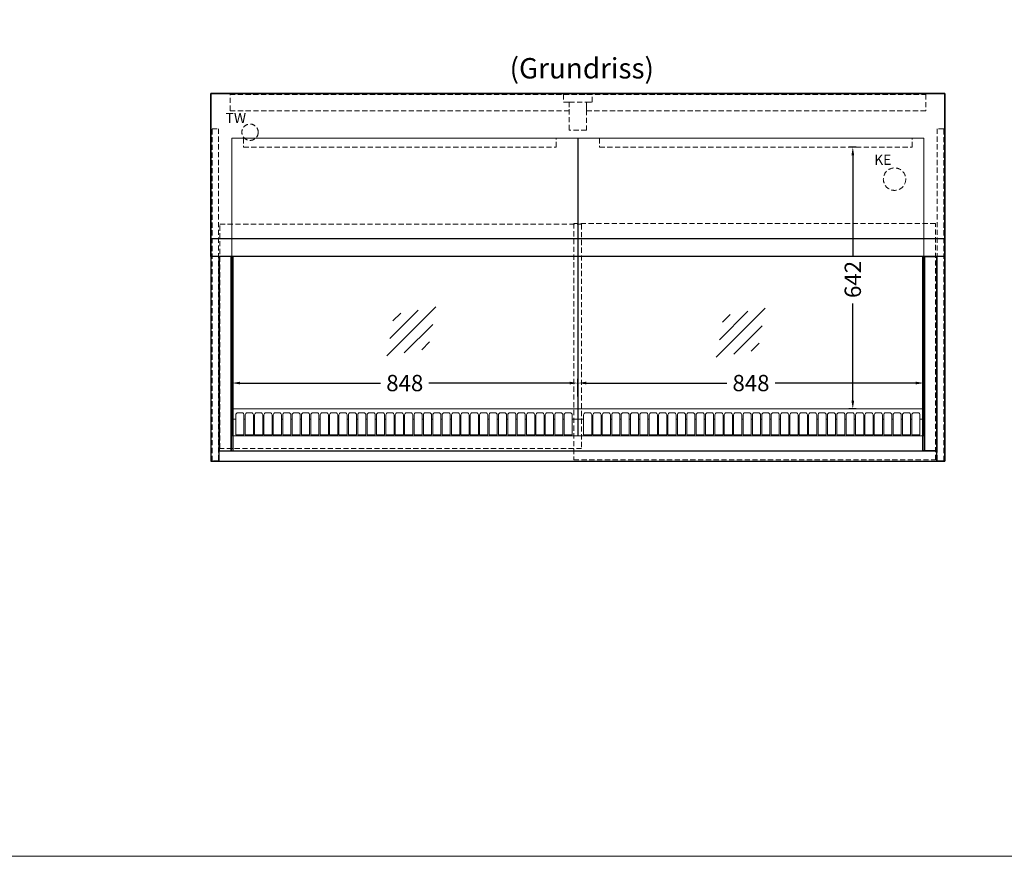
# Model space of a CAD drawing. Units: millimetres. Extents: x 1500 to 25000, y 10000 to 27800.
# Drawn here: x 16803 to 19217, y 10000 to 12051 of the extents above; entities that cross this region are included whole.
import ezdxf

# ---------------------------------------------------------------- set-up
doc = ezdxf.new("R2010")
doc.units = ezdxf.units.MM
doc.header["$LTSCALE"] = 2
doc.header["$PDMODE"] = 34
doc.header["$PDSIZE"] = 5
doc.linetypes.add('AUSGEZOGEN', pattern=[0])
doc.linetypes.add('VERDECKT', pattern=[9.525, 6.35, -3.175])
for name, color, linetype, lineweight in [('A_BEMASSUNG', 1, 'Continuous', 13), ('A_HILFSLINIEN', 7, 'Continuous', 13), ('A_TEXT', 7, 'Continuous', 20), ('A_VERDECKT', 5, 'VERDECKT', 13), ('A_VOLL', 3, 'Continuous', 30)]:
    doc.layers.add(name, color=color, linetype=linetype, lineweight=lineweight)
doc.styles.add('ARIAL', font='arial.ttf')
doc.dimstyles.new('STANDARD_Bemassung', dxfattribs={"dimtxt": 40, "dimasz": 20, "dimexe": 10, "dimexo": 10, "dimgap": 15, "dimtad": 0, "dimdec": 0, "dimdsep": 46, "dimtxsty": 'ARIAL', "dimcen": 0.09, "dimclrt": 7, "dimazin": 0, "dimtfac": 1, "dimtdec": 0, "dimtmove": 2, "dimatfit": 3, "dimfxl": 1, "dimtolj": 1, "dimtzin": 0, "dimarcsym": 0})

# ---------------------------------------------------------------- blocks, each defined once
blk = doc.blocks.new('*D205')
at = {"layer": 'A_BEMASSUNG', "color": 0, "lineweight": -2, "transparency": 16777216}
for p, q in [((17323, 11106.5), (17323, 11170)), ((17343, 11160), (17687.8, 11160)), ((18151, 11160), (17806.3, 11160)), ((18171, 11127.2), (18171, 11170))]:
    blk.add_line(p, q, dxfattribs=at)
at = {"layer": 'A_BEMASSUNG', "color": 0, "transparency": 16777216}
for points in [[(17343, 11163.3), (17343, 11156.7), (17323, 11160)], [(18151, 11163.3), (18151, 11156.7), (18171, 11160)]]:
    blk.add_solid(points, dxfattribs=at)
at = {"layer": 'DEFPOINTS', "color": 0, "transparency": 16777216}
for p in [(18171, 11160), (18171, 11117.2), (17323, 11096.5)]:
    blk.add_point(p, dxfattribs=at)
at = {"layer": 'A_BEMASSUNG', "color": 7, "transparency": 16777216, "insert": (17747, 11160), "char_height": 40, "attachment_point": 5, "style": 'ARIAL'}
blk.add_mtext('\\A1;848', dxfattribs=at)
blk = doc.blocks.new('glassymbol')
at = {"layer": 'A_HILFSLINIEN', "linetype": 'AUSGEZOGEN', "lineweight": -3}
for p, q in [((-60.1, -60.1), (60.1, 60.1)), ((-52.5, -17.2), (17.2, 52.5)), ((-45, 25.7), (-25.7, 45)), ((-17.2, -52.5), (52.5, 17.2)), ((25.7, -45), (45, -25.7))]:
    blk.add_line(p, q, dxfattribs=at)
blk = doc.blocks.new('*D208')
at = {"layer": 'A_BEMASSUNG', "color": 0, "lineweight": -2, "ltscale": 2, "transparency": 16777216}
for p, q in [((18172, 11168.7), (18172, 11170)), ((18192, 11160), (18536.8, 11160)), ((19000, 11160), (18655.3, 11160)), ((19020, 11168.7), (19020, 11170))]:
    blk.add_line(p, q, dxfattribs=at)
at = {"layer": 'A_BEMASSUNG', "color": 0, "ltscale": 2, "transparency": 16777216}
for points in [[(18192, 11163.3), (18192, 11156.7), (18172, 11160)], [(19000, 11163.3), (19000, 11156.7), (19020, 11160)]]:
    blk.add_solid(points, dxfattribs=at)
at = {"layer": 'DEFPOINTS', "color": 0, "ltscale": 2, "transparency": 16777216}
for p in [(18172, 11158.7), (19020, 11160), (19020, 11158.7)]:
    blk.add_point(p, dxfattribs=at)
at = {"layer": 'A_BEMASSUNG', "color": 7, "ltscale": 2, "transparency": 16777216, "insert": (18596, 11160), "char_height": 40, "attachment_point": 5, "style": 'ARIAL'}
blk.add_mtext('\\A1;848', dxfattribs=at)
blk = doc.blocks.new('*D169')
at = {"layer": 'A_BEMASSUNG', "color": 0, "lineweight": -2, "ltscale": 2, "transparency": 16777216}
for p, q in [((18854.2, 11738.1), (18835.7, 11738.1)), ((18845.7, 11718.1), (18845.7, 11473)), ((18845.7, 11116.5), (18845.7, 11354.8)), ((18853.7, 11096.5), (18835.7, 11096.5))]:
    blk.add_line(p, q, dxfattribs=at)
at = {"layer": 'A_BEMASSUNG', "color": 0, "ltscale": 2, "transparency": 16777216}
for points in [[(18842.4, 11718.1), (18849, 11718.1), (18845.7, 11738.1)], [(18842.4, 11116.5), (18849, 11116.5), (18845.7, 11096.5)]]:
    blk.add_solid(points, dxfattribs=at)
at = {"layer": 'DEFPOINTS', "color": 0, "ltscale": 2, "transparency": 16777216}
for p in [(18845.7, 11738.1), (18864.2, 11738.1), (18863.7, 11096.5)]:
    blk.add_point(p, dxfattribs=at)
at = {"layer": 'A_BEMASSUNG', "color": 7, "ltscale": 2, "transparency": 16777216, "insert": (18845.7, 11413.9), "char_height": 40, "attachment_point": 5, "rotation": 90, "style": 'ARIAL'}
blk.add_mtext('\\A1;642', dxfattribs=at)

msp = doc.modelspace()

# ---------------------------------------------------------------- linework, layer by layer
at = {"layer": 'A_HILFSLINIEN', "color": 8, "ltscale": 2}
msp.add_lwpolyline([(14000.00004, 19999.99998), (25000.00004, 19999.99998), (25000.00004, 9999.99998), (14000.00004, 9999.99998)], close=True, dxfattribs=at)
at = {"layer": 'A_VERDECKT'}
msp.add_lwpolyline([(19024.63833, 11867.57313), (19024.63833, 11827.57313), (18192.54828, 11827.57313), (18192.54828, 11848.53963), (18206.53833, 11848.57313), (18206.53833, 11867.57313), (18136.53833, 11867.57313), (18136.53833, 11848.57313), (18150.52828, 11848.57313), (18150.52828, 11827.57313), (17318.43833, 11827.57313), (17318.43833, 11867.57313), (19024.63833, 11867.57313)], dxfattribs=at)
msp.add_lwpolyline([(18192.54828, 11780.21313), (18150.52828, 11780.21313), (18150.52828, 11848.57313), (18192.54828, 11848.57313)], close=True, dxfattribs=at)
at = {"layer": 'A_VERDECKT', "color": 144}
for points in [[(17290.53833, 11783.29313), (17290.53833, 10969.29314), (17274.53833, 10969.29314), (17274.53833, 11783.29313)], [(19052.53833, 11783.29313), (19052.53833, 10969.29314), (19068.53833, 10969.29314), (19068.53833, 11783.29313)], [(17293.58322, 11549.03665), (18180.58322, 11549.03665), (18180.58322, 10999.94979), (17293.58322, 10999.94979)], [(19048.44333, 11551.21574), (18161.44333, 11551.21574), (18161.44333, 10971.4871), (19048.44333, 10971.4871)]]:
    msp.add_lwpolyline(points, close=True, dxfattribs=at)
at = {"layer": 'A_VERDECKT', "color": 44}
for points in [[(17351.53833, 11738.13513), (18118.43833, 11738.13513), (18118.43833, 11760.13513), (17351.53833, 11760.13513)], [(18224.63833, 11738.13513), (18991.53833, 11738.13513), (18991.53833, 11760.13513), (18224.63833, 11760.13513)]]:
    msp.add_lwpolyline(points, close=True, dxfattribs=at)
at = {"layer": 'A_VERDECKT'}
for centre, radius in [((17367.53833, 11774.79313), 20), ((18948.03833, 11659.79313), 27.5)]:
    msp.add_circle(centre, radius, dxfattribs=at)
at = {"layer": 'A_VOLL', "ltscale": 2}
for points in [[(17271.53833, 10968.29313), (19071.53833, 10968.29313), (19071.53833, 11869.79313), (17271.53833, 11869.79313)], [(17271.53833, 11869.79313), (19071.53833, 11869.79313), (19071.53833, 11469.98387), (17271.53833, 11469.98387)]]:
    msp.add_lwpolyline(points, close=True, dxfattribs=at)
at = {"layer": 'A_VOLL', "color": 41, "lineweight": 5}
for points in [[(17323.03833, 11760.13513), (18171.03833, 11760.13513), (18171.03833, 11096.5191), (17323.03833, 11096.5191)], [(18172.03833, 11760.13513), (19020.03833, 11760.13513), (19020.03833, 11096.5191), (18172.03833, 11096.5191)]]:
    msp.add_lwpolyline(points, close=True, dxfattribs=at)
at = {"layer": 'A_VOLL', "ltscale": 2}
for points in [[(19071.53833, 11513.33657), (17271.53833, 11513.33657)], [(17291.53833, 10994.13604), (19051.53833, 10994.13604)]]:
    msp.add_lwpolyline(points, dxfattribs=at)
at = {"layer": 'A_VOLL', "color": 253}
for points in [[(17271.53833, 11469.98387), (17271.53833, 10968.29313), (17291.53833, 10968.29313), (17291.53833, 11469.98387)], [(19071.53833, 11469.98387), (19071.53833, 10968.29313), (19051.53833, 10968.29313), (19051.53833, 11469.98387)]]:
    msp.add_lwpolyline(points, dxfattribs=at)
for points in [[(17321.53833, 11469.98387), (17291.53833, 11469.98387), (17291.53833, 10994.0131), (17321.53833, 10994.0131)], [(17325.88322, 11469.98387), (17321.53833, 11469.98387), (17321.53833, 10994.0131), (17325.88322, 10994.0131)], [(19017.19344, 11469.98387), (19021.53833, 11469.98387), (19021.53833, 10994.0131), (19017.19344, 10994.0131)], [(19021.53833, 11469.98387), (19051.53833, 11469.98387), (19051.53833, 10994.0131), (19021.53833, 10994.0131)]]:
    msp.add_lwpolyline(points, close=True, dxfattribs=at)
at = {"layer": 'A_VOLL', "color": 41, "lineweight": 5}
for points in [[(18157.63833, 11071.09948), (18171.03833, 11071.09948), (18171.03833, 11096.5191), (17323.03833, 11096.5191), (17323.03833, 11071.09948), (17332.63833, 11071.09948)], [(18185.43833, 11071.09948), (18172.03833, 11071.09948), (18172.03833, 11096.5191), (19020.03833, 11096.5191), (19020.03833, 11071.09948), (19010.43833, 11071.09948)], [(17332.63833, 11071.09948), (17323.03833, 11071.09948), (17323.03833, 11030.64459), (18171.03833, 11030.64459), (18171.03833, 11071.09948), (18157.63833, 11071.09948)], [(17355.63833, 11071.09948), (17352.63833, 11071.09948)], [(17352.63833, 11071.09948), (17355.63833, 11071.09948)], [(17378.63833, 11071.09948), (17375.63833, 11071.09948)], [(17375.63833, 11071.09948), (17378.63833, 11071.09948)], [(17401.63833, 11071.09948), (17398.63833, 11071.09948)], [(17398.63833, 11071.09948), (17401.63833, 11071.09948)], [(17424.63833, 11071.09948), (17421.63833, 11071.09948)], [(17421.63833, 11071.09948), (17424.63833, 11071.09948)], [(17447.63833, 11071.09948), (17444.63833, 11071.09948)], [(17444.63833, 11071.09948), (17447.63833, 11071.09948)], [(17470.63833, 11071.09948), (17467.63833, 11071.09948)], [(17467.63833, 11071.09948), (17470.63833, 11071.09948)], [(17493.63833, 11071.09948), (17490.63833, 11071.09948)], [(17490.63833, 11071.09948), (17493.63833, 11071.09948)], [(17516.63833, 11071.09948), (17513.63833, 11071.09948)], [(17513.63833, 11071.09948), (17516.63833, 11071.09948)], [(17539.63833, 11071.09948), (17536.63833, 11071.09948)], [(17536.63833, 11071.09948), (17539.63833, 11071.09948)], [(17562.63833, 11071.09948), (17559.63833, 11071.09948)], [(17559.63833, 11071.09948), (17562.63833, 11071.09948)], [(17585.63833, 11071.09948), (17582.63833, 11071.09948)], [(17582.63833, 11071.09948), (17585.63833, 11071.09948)], [(17608.63833, 11071.09948), (17605.63833, 11071.09948)], [(17605.63833, 11071.09948), (17608.63833, 11071.09948)], [(17631.63833, 11071.09948), (17628.63833, 11071.09948)], [(17628.63833, 11071.09948), (17631.63833, 11071.09948)], [(17654.63833, 11071.09948), (17651.63833, 11071.09948)], [(17651.63833, 11071.09948), (17654.63833, 11071.09948)], [(17677.63833, 11071.09948), (17674.63833, 11071.09948)], [(17674.63833, 11071.09948), (17677.63833, 11071.09948)], [(17700.63833, 11071.09948), (17697.63833, 11071.09948)], [(17697.63833, 11071.09948), (17700.63833, 11071.09948)], [(17723.63833, 11071.09948), (17720.63833, 11071.09948)], [(17720.63833, 11071.09948), (17723.63833, 11071.09948)], [(17746.63833, 11071.09948), (17743.63833, 11071.09948)], [(17743.63833, 11071.09948), (17746.63833, 11071.09948)], [(17769.63833, 11071.09948), (17766.63833, 11071.09948)], [(17766.63833, 11071.09948), (17769.63833, 11071.09948)], [(17792.63833, 11071.09948), (17789.63833, 11071.09948)], [(17789.63833, 11071.09948), (17792.63833, 11071.09948)], [(17815.63833, 11071.09948), (17812.63833, 11071.09948)], [(17812.63833, 11071.09948), (17815.63833, 11071.09948)], [(17838.63833, 11071.09948), (17835.63833, 11071.09948)], [(17835.63833, 11071.09948), (17838.63833, 11071.09948)], [(17861.63833, 11071.09948), (17858.63833, 11071.09948)], [(17858.63833, 11071.09948), (17861.63833, 11071.09948)], [(17884.63833, 11071.09948), (17881.63833, 11071.09948)], [(17881.63833, 11071.09948), (17884.63833, 11071.09948)], [(17907.63833, 11071.09948), (17904.63833, 11071.09948)], [(17904.63833, 11071.09948), (17907.63833, 11071.09948)], [(17930.63833, 11071.09948), (17927.63833, 11071.09948)], [(17927.63833, 11071.09948), (17930.63833, 11071.09948)], [(17953.63833, 11071.09948), (17950.63833, 11071.09948)], [(17950.63833, 11071.09948), (17953.63833, 11071.09948)], [(17976.63833, 11071.09948), (17973.63833, 11071.09948)], [(17973.63833, 11071.09948), (17976.63833, 11071.09948)], [(17999.63833, 11071.09948), (17996.63833, 11071.09948)], [(17996.63833, 11071.09948), (17999.63833, 11071.09948)], [(18022.63833, 11071.09948), (18019.63833, 11071.09948)], [(18019.63833, 11071.09948), (18022.63833, 11071.09948)], [(18045.63833, 11071.09948), (18042.63833, 11071.09948)], [(18042.63833, 11071.09948), (18045.63833, 11071.09948)], [(18068.63833, 11071.09948), (18065.63833, 11071.09948)], [(18065.63833, 11071.09948), (18068.63833, 11071.09948)], [(18091.63833, 11071.09948), (18088.63833, 11071.09948)], [(18088.63833, 11071.09948), (18091.63833, 11071.09948)], [(18114.63833, 11071.09948), (18111.63833, 11071.09948)], [(18111.63833, 11071.09948), (18114.63833, 11071.09948)], [(18137.63833, 11071.09948), (18134.63833, 11071.09948)], [(18134.63833, 11071.09948), (18137.63833, 11071.09948)], [(19010.43833, 11071.09948), (19020.03833, 11071.09948), (19020.03833, 11030.64459), (18172.03833, 11030.64459), (18172.03833, 11071.09948), (18185.43833, 11071.09948)], [(18205.43833, 11071.09948), (18208.43833, 11071.09948)], [(18208.43833, 11071.09948), (18205.43833, 11071.09948)], [(18228.43833, 11071.09948), (18231.43833, 11071.09948)], [(18231.43833, 11071.09948), (18228.43833, 11071.09948)], [(18251.43833, 11071.09948), (18254.43833, 11071.09948)], [(18254.43833, 11071.09948), (18251.43833, 11071.09948)], [(18274.43833, 11071.09948), (18277.43833, 11071.09948)], [(18277.43833, 11071.09948), (18274.43833, 11071.09948)], [(18297.43833, 11071.09948), (18300.43833, 11071.09948)], [(18300.43833, 11071.09948), (18297.43833, 11071.09948)], [(18320.43833, 11071.09948), (18323.43833, 11071.09948)], [(18323.43833, 11071.09948), (18320.43833, 11071.09948)], [(18343.43833, 11071.09948), (18346.43833, 11071.09948)], [(18346.43833, 11071.09948), (18343.43833, 11071.09948)], [(18366.43833, 11071.09948), (18369.43833, 11071.09948)], [(18369.43833, 11071.09948), (18366.43833, 11071.09948)], [(18389.43833, 11071.09948), (18392.43833, 11071.09948)], [(18392.43833, 11071.09948), (18389.43833, 11071.09948)], [(18412.43833, 11071.09948), (18415.43833, 11071.09948)], [(18415.43833, 11071.09948), (18412.43833, 11071.09948)], [(18435.43833, 11071.09948), (18438.43833, 11071.09948)], [(18438.43833, 11071.09948), (18435.43833, 11071.09948)], [(18458.43833, 11071.09948), (18461.43833, 11071.09948)], [(18461.43833, 11071.09948), (18458.43833, 11071.09948)], [(18481.43833, 11071.09948), (18484.43833, 11071.09948)], [(18484.43833, 11071.09948), (18481.43833, 11071.09948)], [(18504.43833, 11071.09948), (18507.43833, 11071.09948)], [(18507.43833, 11071.09948), (18504.43833, 11071.09948)], [(18527.43833, 11071.09948), (18530.43833, 11071.09948)], [(18530.43833, 11071.09948), (18527.43833, 11071.09948)], [(18550.43833, 11071.09948), (18553.43833, 11071.09948)], [(18553.43833, 11071.09948), (18550.43833, 11071.09948)], [(18573.43833, 11071.09948), (18576.43833, 11071.09948)], [(18576.43833, 11071.09948), (18573.43833, 11071.09948)], [(18596.43833, 11071.09948), (18599.43833, 11071.09948)], [(18599.43833, 11071.09948), (18596.43833, 11071.09948)], [(18619.43833, 11071.09948), (18622.43833, 11071.09948)], [(18622.43833, 11071.09948), (18619.43833, 11071.09948)], [(18642.43833, 11071.09948), (18645.43833, 11071.09948)], [(18645.43833, 11071.09948), (18642.43833, 11071.09948)], [(18665.43833, 11071.09948), (18668.43833, 11071.09948)], [(18668.43833, 11071.09948), (18665.43833, 11071.09948)], [(18688.43833, 11071.09948), (18691.43833, 11071.09948)], [(18691.43833, 11071.09948), (18688.43833, 11071.09948)], [(18711.43833, 11071.09948), (18714.43833, 11071.09948)], [(18714.43833, 11071.09948), (18711.43833, 11071.09948)], [(18734.43833, 11071.09948), (18737.43833, 11071.09948)], [(18737.43833, 11071.09948), (18734.43833, 11071.09948)], [(18757.43833, 11071.09948), (18760.43833, 11071.09948)], [(18760.43833, 11071.09948), (18757.43833, 11071.09948)], [(18780.43833, 11071.09948), (18783.43833, 11071.09948)], [(18783.43833, 11071.09948), (18780.43833, 11071.09948)], [(18803.43833, 11071.09948), (18806.43833, 11071.09948)], [(18806.43833, 11071.09948), (18803.43833, 11071.09948)], [(18826.43833, 11071.09948), (18829.43833, 11071.09948)], [(18829.43833, 11071.09948), (18826.43833, 11071.09948)], [(18849.43833, 11071.09948), (18852.43833, 11071.09948)], [(18852.43833, 11071.09948), (18849.43833, 11071.09948)], [(18872.43833, 11071.09948), (18875.43833, 11071.09948)], [(18875.43833, 11071.09948), (18872.43833, 11071.09948)], [(18895.43833, 11071.09948), (18898.43833, 11071.09948)], [(18898.43833, 11071.09948), (18895.43833, 11071.09948)], [(18918.43833, 11071.09948), (18921.43833, 11071.09948)], [(18921.43833, 11071.09948), (18918.43833, 11071.09948)], [(18941.43833, 11071.09948), (18944.43833, 11071.09948)], [(18944.43833, 11071.09948), (18941.43833, 11071.09948)], [(18964.43833, 11071.09948), (18967.43833, 11071.09948)], [(18967.43833, 11071.09948), (18964.43833, 11071.09948)], [(18987.43833, 11071.09948), (18990.43833, 11071.09948)], [(18990.43833, 11071.09948), (18987.43833, 11071.09948)]]:
    msp.add_lwpolyline(points, dxfattribs=at)
for points in [[(17347.63833, 11087.15085), (17337.63833, 11087.15085, 0.4142135624), (17332.63833, 11082.15085), (17332.63833, 11033.15085), (17352.63833, 11033.15085), (17352.63833, 11082.15085, 0.4142135624)], [(17370.63833, 11087.15085), (17360.63833, 11087.15085, 0.4142135624), (17355.63833, 11082.15085), (17355.63833, 11033.15085), (17375.63833, 11033.15085), (17375.63833, 11082.15085, 0.4142135624)], [(17393.63833, 11087.15085), (17383.63833, 11087.15085, 0.4142135624), (17378.63833, 11082.15085), (17378.63833, 11033.15085), (17398.63833, 11033.15085), (17398.63833, 11082.15085, 0.4142135624)], [(17416.63833, 11087.15085), (17406.63833, 11087.15085, 0.4142135624), (17401.63833, 11082.15085), (17401.63833, 11033.15085), (17421.63833, 11033.15085), (17421.63833, 11082.15085, 0.4142135624)], [(17439.63833, 11087.15085), (17429.63833, 11087.15085, 0.4142135624), (17424.63833, 11082.15085), (17424.63833, 11033.15085), (17444.63833, 11033.15085), (17444.63833, 11082.15085, 0.4142135624)], [(17462.63833, 11087.15085), (17452.63833, 11087.15085, 0.4142135624), (17447.63833, 11082.15085), (17447.63833, 11033.15085), (17467.63833, 11033.15085), (17467.63833, 11082.15085, 0.4142135624)], [(17485.63833, 11087.15085), (17475.63833, 11087.15085, 0.4142135624), (17470.63833, 11082.15085), (17470.63833, 11033.15085), (17490.63833, 11033.15085), (17490.63833, 11082.15085, 0.4142135624)], [(17508.63833, 11087.15085), (17498.63833, 11087.15085, 0.4142135624), (17493.63833, 11082.15085), (17493.63833, 11033.15085), (17513.63833, 11033.15085), (17513.63833, 11082.15085, 0.4142135624)], [(17531.63833, 11087.15085), (17521.63833, 11087.15085, 0.4142135624), (17516.63833, 11082.15085), (17516.63833, 11033.15085), (17536.63833, 11033.15085), (17536.63833, 11082.15085, 0.4142135624)], [(17554.63833, 11087.15085), (17544.63833, 11087.15085, 0.4142135624), (17539.63833, 11082.15085), (17539.63833, 11033.15085), (17559.63833, 11033.15085), (17559.63833, 11082.15085, 0.4142135624)], [(17577.63833, 11087.15085), (17567.63833, 11087.15085, 0.4142135624), (17562.63833, 11082.15085), (17562.63833, 11033.15085), (17582.63833, 11033.15085), (17582.63833, 11082.15085, 0.4142135624)], [(17600.63833, 11087.15085), (17590.63833, 11087.15085, 0.4142135624), (17585.63833, 11082.15085), (17585.63833, 11033.15085), (17605.63833, 11033.15085), (17605.63833, 11082.15085, 0.4142135624)], [(17623.63833, 11087.15085), (17613.63833, 11087.15085, 0.4142135624), (17608.63833, 11082.15085), (17608.63833, 11033.15085), (17628.63833, 11033.15085), (17628.63833, 11082.15085, 0.4142135624)], [(17646.63833, 11087.15085), (17636.63833, 11087.15085, 0.4142135624), (17631.63833, 11082.15085), (17631.63833, 11033.15085), (17651.63833, 11033.15085), (17651.63833, 11082.15085, 0.4142135624)], [(17669.63833, 11087.15085), (17659.63833, 11087.15085, 0.4142135624), (17654.63833, 11082.15085), (17654.63833, 11033.15085), (17674.63833, 11033.15085), (17674.63833, 11082.15085, 0.4142135624)], [(17692.63833, 11087.15085), (17682.63833, 11087.15085, 0.4142135624), (17677.63833, 11082.15085), (17677.63833, 11033.15085), (17697.63833, 11033.15085), (17697.63833, 11082.15085, 0.4142135624)], [(17715.63833, 11087.15085), (17705.63833, 11087.15085, 0.4142135624), (17700.63833, 11082.15085), (17700.63833, 11033.15085), (17720.63833, 11033.15085), (17720.63833, 11082.15085, 0.4142135624)], [(17738.63833, 11087.15085), (17728.63833, 11087.15085, 0.4142135624), (17723.63833, 11082.15085), (17723.63833, 11033.15085), (17743.63833, 11033.15085), (17743.63833, 11082.15085, 0.4142135624)], [(17761.63833, 11087.15085), (17751.63833, 11087.15085, 0.4142135624), (17746.63833, 11082.15085), (17746.63833, 11033.15085), (17766.63833, 11033.15085), (17766.63833, 11082.15085, 0.4142135624)], [(17784.63833, 11087.15085), (17774.63833, 11087.15085, 0.4142135624), (17769.63833, 11082.15085), (17769.63833, 11033.15085), (17789.63833, 11033.15085), (17789.63833, 11082.15085, 0.4142135624)], [(17807.63833, 11087.15085), (17797.63833, 11087.15085, 0.4142135624), (17792.63833, 11082.15085), (17792.63833, 11033.15085), (17812.63833, 11033.15085), (17812.63833, 11082.15085, 0.4142135624)], [(17830.63833, 11087.15085), (17820.63833, 11087.15085, 0.4142135624), (17815.63833, 11082.15085), (17815.63833, 11033.15085), (17835.63833, 11033.15085), (17835.63833, 11082.15085, 0.4142135624)], [(17853.63833, 11087.15085), (17843.63833, 11087.15085, 0.4142135624), (17838.63833, 11082.15085), (17838.63833, 11033.15085), (17858.63833, 11033.15085), (17858.63833, 11082.15085, 0.4142135624)], [(17876.63833, 11087.15085), (17866.63833, 11087.15085, 0.4142135624), (17861.63833, 11082.15085), (17861.63833, 11033.15085), (17881.63833, 11033.15085), (17881.63833, 11082.15085, 0.4142135624)], [(17899.63833, 11087.15085), (17889.63833, 11087.15085, 0.4142135624), (17884.63833, 11082.15085), (17884.63833, 11033.15085), (17904.63833, 11033.15085), (17904.63833, 11082.15085, 0.4142135624)], [(17922.63833, 11087.15085), (17912.63833, 11087.15085, 0.4142135624), (17907.63833, 11082.15085), (17907.63833, 11033.15085), (17927.63833, 11033.15085), (17927.63833, 11082.15085, 0.4142135624)], [(17945.63833, 11087.15085), (17935.63833, 11087.15085, 0.4142135624), (17930.63833, 11082.15085), (17930.63833, 11033.15085), (17950.63833, 11033.15085), (17950.63833, 11082.15085, 0.4142135624)], [(17968.63833, 11087.15085), (17958.63833, 11087.15085, 0.4142135624), (17953.63833, 11082.15085), (17953.63833, 11033.15085), (17973.63833, 11033.15085), (17973.63833, 11082.15085, 0.4142135624)], [(17991.63833, 11087.15085), (17981.63833, 11087.15085, 0.4142135624), (17976.63833, 11082.15085), (17976.63833, 11033.15085), (17996.63833, 11033.15085), (17996.63833, 11082.15085, 0.4142135624)], [(18014.63833, 11087.15085), (18004.63833, 11087.15085, 0.4142135624), (17999.63833, 11082.15085), (17999.63833, 11033.15085), (18019.63833, 11033.15085), (18019.63833, 11082.15085, 0.4142135624)], [(18037.63833, 11087.15085), (18027.63833, 11087.15085, 0.4142135624), (18022.63833, 11082.15085), (18022.63833, 11033.15085), (18042.63833, 11033.15085), (18042.63833, 11082.15085, 0.4142135624)], [(18060.63833, 11087.15085), (18050.63833, 11087.15085, 0.4142135624), (18045.63833, 11082.15085), (18045.63833, 11033.15085), (18065.63833, 11033.15085), (18065.63833, 11082.15085, 0.4142135624)], [(18083.63833, 11087.15085), (18073.63833, 11087.15085, 0.4142135624), (18068.63833, 11082.15085), (18068.63833, 11033.15085), (18088.63833, 11033.15085), (18088.63833, 11082.15085, 0.4142135624)], [(18106.63833, 11087.15085), (18096.63833, 11087.15085, 0.4142135624), (18091.63833, 11082.15085), (18091.63833, 11033.15085), (18111.63833, 11033.15085), (18111.63833, 11082.15085, 0.4142135624)], [(18129.63833, 11087.15085), (18119.63833, 11087.15085, 0.4142135624), (18114.63833, 11082.15085), (18114.63833, 11033.15085), (18134.63833, 11033.15085), (18134.63833, 11082.15085, 0.4142135624)], [(18152.63833, 11087.15085), (18142.63833, 11087.15085, 0.4142135624), (18137.63833, 11082.15085), (18137.63833, 11033.15085), (18157.63833, 11033.15085), (18157.63833, 11082.15085, 0.4142135624)], [(18190.43833, 11087.15085), (18200.43833, 11087.15085, -0.4142135624), (18205.43833, 11082.15085), (18205.43833, 11033.15085), (18185.43833, 11033.15085), (18185.43833, 11082.15085, -0.4142135624)], [(18213.43833, 11087.15085), (18223.43833, 11087.15085, -0.4142135624), (18228.43833, 11082.15085), (18228.43833, 11033.15085), (18208.43833, 11033.15085), (18208.43833, 11082.15085, -0.4142135624)], [(18236.43833, 11087.15085), (18246.43833, 11087.15085, -0.4142135624), (18251.43833, 11082.15085), (18251.43833, 11033.15085), (18231.43833, 11033.15085), (18231.43833, 11082.15085, -0.4142135624)], [(18259.43833, 11087.15085), (18269.43833, 11087.15085, -0.4142135624), (18274.43833, 11082.15085), (18274.43833, 11033.15085), (18254.43833, 11033.15085), (18254.43833, 11082.15085, -0.4142135624)], [(18282.43833, 11087.15085), (18292.43833, 11087.15085, -0.4142135624), (18297.43833, 11082.15085), (18297.43833, 11033.15085), (18277.43833, 11033.15085), (18277.43833, 11082.15085, -0.4142135624)], [(18305.43833, 11087.15085), (18315.43833, 11087.15085, -0.4142135624), (18320.43833, 11082.15085), (18320.43833, 11033.15085), (18300.43833, 11033.15085), (18300.43833, 11082.15085, -0.4142135624)], [(18328.43833, 11087.15085), (18338.43833, 11087.15085, -0.4142135624), (18343.43833, 11082.15085), (18343.43833, 11033.15085), (18323.43833, 11033.15085), (18323.43833, 11082.15085, -0.4142135624)], [(18351.43833, 11087.15085), (18361.43833, 11087.15085, -0.4142135624), (18366.43833, 11082.15085), (18366.43833, 11033.15085), (18346.43833, 11033.15085), (18346.43833, 11082.15085, -0.4142135624)], [(18374.43833, 11087.15085), (18384.43833, 11087.15085, -0.4142135624), (18389.43833, 11082.15085), (18389.43833, 11033.15085), (18369.43833, 11033.15085), (18369.43833, 11082.15085, -0.4142135624)], [(18397.43833, 11087.15085), (18407.43833, 11087.15085, -0.4142135624), (18412.43833, 11082.15085), (18412.43833, 11033.15085), (18392.43833, 11033.15085), (18392.43833, 11082.15085, -0.4142135624)], [(18420.43833, 11087.15085), (18430.43833, 11087.15085, -0.4142135624), (18435.43833, 11082.15085), (18435.43833, 11033.15085), (18415.43833, 11033.15085), (18415.43833, 11082.15085, -0.4142135624)], [(18443.43833, 11087.15085), (18453.43833, 11087.15085, -0.4142135624), (18458.43833, 11082.15085), (18458.43833, 11033.15085), (18438.43833, 11033.15085), (18438.43833, 11082.15085, -0.4142135624)], [(18466.43833, 11087.15085), (18476.43833, 11087.15085, -0.4142135624), (18481.43833, 11082.15085), (18481.43833, 11033.15085), (18461.43833, 11033.15085), (18461.43833, 11082.15085, -0.4142135624)], [(18489.43833, 11087.15085), (18499.43833, 11087.15085, -0.4142135624), (18504.43833, 11082.15085), (18504.43833, 11033.15085), (18484.43833, 11033.15085), (18484.43833, 11082.15085, -0.4142135624)], [(18512.43833, 11087.15085), (18522.43833, 11087.15085, -0.4142135624), (18527.43833, 11082.15085), (18527.43833, 11033.15085), (18507.43833, 11033.15085), (18507.43833, 11082.15085, -0.4142135624)], [(18535.43833, 11087.15085), (18545.43833, 11087.15085, -0.4142135624), (18550.43833, 11082.15085), (18550.43833, 11033.15085), (18530.43833, 11033.15085), (18530.43833, 11082.15085, -0.4142135624)], [(18558.43833, 11087.15085), (18568.43833, 11087.15085, -0.4142135624), (18573.43833, 11082.15085), (18573.43833, 11033.15085), (18553.43833, 11033.15085), (18553.43833, 11082.15085, -0.4142135624)], [(18581.43833, 11087.15085), (18591.43833, 11087.15085, -0.4142135624), (18596.43833, 11082.15085), (18596.43833, 11033.15085), (18576.43833, 11033.15085), (18576.43833, 11082.15085, -0.4142135624)], [(18604.43833, 11087.15085), (18614.43833, 11087.15085, -0.4142135624), (18619.43833, 11082.15085), (18619.43833, 11033.15085), (18599.43833, 11033.15085), (18599.43833, 11082.15085, -0.4142135624)], [(18627.43833, 11087.15085), (18637.43833, 11087.15085, -0.4142135624), (18642.43833, 11082.15085), (18642.43833, 11033.15085), (18622.43833, 11033.15085), (18622.43833, 11082.15085, -0.4142135624)], [(18650.43833, 11087.15085), (18660.43833, 11087.15085, -0.4142135624), (18665.43833, 11082.15085), (18665.43833, 11033.15085), (18645.43833, 11033.15085), (18645.43833, 11082.15085, -0.4142135624)], [(18673.43833, 11087.15085), (18683.43833, 11087.15085, -0.4142135624), (18688.43833, 11082.15085), (18688.43833, 11033.15085), (18668.43833, 11033.15085), (18668.43833, 11082.15085, -0.4142135624)], [(18696.43833, 11087.15085), (18706.43833, 11087.15085, -0.4142135624), (18711.43833, 11082.15085), (18711.43833, 11033.15085), (18691.43833, 11033.15085), (18691.43833, 11082.15085, -0.4142135624)], [(18719.43833, 11087.15085), (18729.43833, 11087.15085, -0.4142135624), (18734.43833, 11082.15085), (18734.43833, 11033.15085), (18714.43833, 11033.15085), (18714.43833, 11082.15085, -0.4142135624)], [(18742.43833, 11087.15085), (18752.43833, 11087.15085, -0.4142135624), (18757.43833, 11082.15085), (18757.43833, 11033.15085), (18737.43833, 11033.15085), (18737.43833, 11082.15085, -0.4142135624)], [(18765.43833, 11087.15085), (18775.43833, 11087.15085, -0.4142135624), (18780.43833, 11082.15085), (18780.43833, 11033.15085), (18760.43833, 11033.15085), (18760.43833, 11082.15085, -0.4142135624)], [(18788.43833, 11087.15085), (18798.43833, 11087.15085, -0.4142135624), (18803.43833, 11082.15085), (18803.43833, 11033.15085), (18783.43833, 11033.15085), (18783.43833, 11082.15085, -0.4142135624)], [(18811.43833, 11087.15085), (18821.43833, 11087.15085, -0.4142135624), (18826.43833, 11082.15085), (18826.43833, 11033.15085), (18806.43833, 11033.15085), (18806.43833, 11082.15085, -0.4142135624)], [(18834.43833, 11087.15085), (18844.43833, 11087.15085, -0.4142135624), (18849.43833, 11082.15085), (18849.43833, 11033.15085), (18829.43833, 11033.15085), (18829.43833, 11082.15085, -0.4142135624)], [(18857.43833, 11087.15085), (18867.43833, 11087.15085, -0.4142135624), (18872.43833, 11082.15085), (18872.43833, 11033.15085), (18852.43833, 11033.15085), (18852.43833, 11082.15085, -0.4142135624)], [(18880.43833, 11087.15085), (18890.43833, 11087.15085, -0.4142135624), (18895.43833, 11082.15085), (18895.43833, 11033.15085), (18875.43833, 11033.15085), (18875.43833, 11082.15085, -0.4142135624)], [(18903.43833, 11087.15085), (18913.43833, 11087.15085, -0.4142135624), (18918.43833, 11082.15085), (18918.43833, 11033.15085), (18898.43833, 11033.15085), (18898.43833, 11082.15085, -0.4142135624)], [(18926.43833, 11087.15085), (18936.43833, 11087.15085, -0.4142135624), (18941.43833, 11082.15085), (18941.43833, 11033.15085), (18921.43833, 11033.15085), (18921.43833, 11082.15085, -0.4142135624)], [(18949.43833, 11087.15085), (18959.43833, 11087.15085, -0.4142135624), (18964.43833, 11082.15085), (18964.43833, 11033.15085), (18944.43833, 11033.15085), (18944.43833, 11082.15085, -0.4142135624)], [(18972.43833, 11087.15085), (18982.43833, 11087.15085, -0.4142135624), (18987.43833, 11082.15085), (18987.43833, 11033.15085), (18967.43833, 11033.15085), (18967.43833, 11082.15085, -0.4142135624)], [(18995.43833, 11087.15085), (19005.43833, 11087.15085, -0.4142135624), (19010.43833, 11082.15085), (19010.43833, 11033.15085), (18990.43833, 11033.15085), (18990.43833, 11082.15085, -0.4142135624)]]:
    msp.add_lwpolyline(points, format="xyb", close=True, dxfattribs=at)

# ---------------------------------------------------------------- block references
at = {"layer": 'A_HILFSLINIEN'}
for p in [(17762.9157, 11286.5069), (18571.05806, 11283.39116)]:
    msp.add_blockref('glassymbol', p, dxfattribs=at)

# ---------------------------------------------------------------- texts
at = {"layer": 'A_HILFSLINIEN', "linetype": 'AUSGEZOGEN', "lineweight": 15, "style": 'ARIAL'}
for s, p in [('TW', (17307.50248, 11797.1991)), ('KE', (18898.0407, 11694.67834))]:
    msp.add_text(s, height=25, dxfattribs=at).set_placement(p)
at = {"layer": 'A_TEXT', "style": 'ARIAL'}
msp.add_text('(Grundriss)', height=50, dxfattribs=at).set_placement((18004.09249, 11906.53011))

# ---------------------------------------------------------------- dimensions: what is measured, and where the dimension line sits
at = {"layer": 'A_BEMASSUNG', "ltscale": 2}
dim = msp.add_linear_dim(base=(18845.69431, 11738.13513), p1=(18863.69304, 11096.5191), p2=(18864.19933, 11738.13513), angle=90, dimstyle='STANDARD_Bemassung', override={"dimfxl": 5}, dxfattribs=at)
dim.commit()
dim.dimension.update_dxf_attribs({"geometry": '*D169', "text_midpoint": (18845.69431, 11413.90694), "dimtype": 160})
at = {"layer": 'A_BEMASSUNG'}
dim = msp.add_linear_dim(base=(18171.03833, 11159.99686), p1=(17323.03833, 11096.5191), p2=(18171.03833, 11117.24919), dimstyle='STANDARD_Bemassung', override={"dimdec": 4}, dxfattribs=at)
dim.commit()
dim.dimension.update_dxf_attribs({"geometry": '*D205', "text_midpoint": (17747.03833, 11159.99686)})
at = {"layer": 'A_BEMASSUNG', "ltscale": 2}
dim = msp.add_linear_dim(base=(19020.03833, 11159.99686), p1=(18172.03833, 11158.74836), p2=(19020.03833, 11158.74836), dimstyle='STANDARD_Bemassung', override={"dimfxl": 5}, dxfattribs=at)
dim.commit()
dim.dimension.update_dxf_attribs({"geometry": '*D208', "text_midpoint": (18596.03833, 11159.99686)})

doc.saveas('drawing.dxf')
